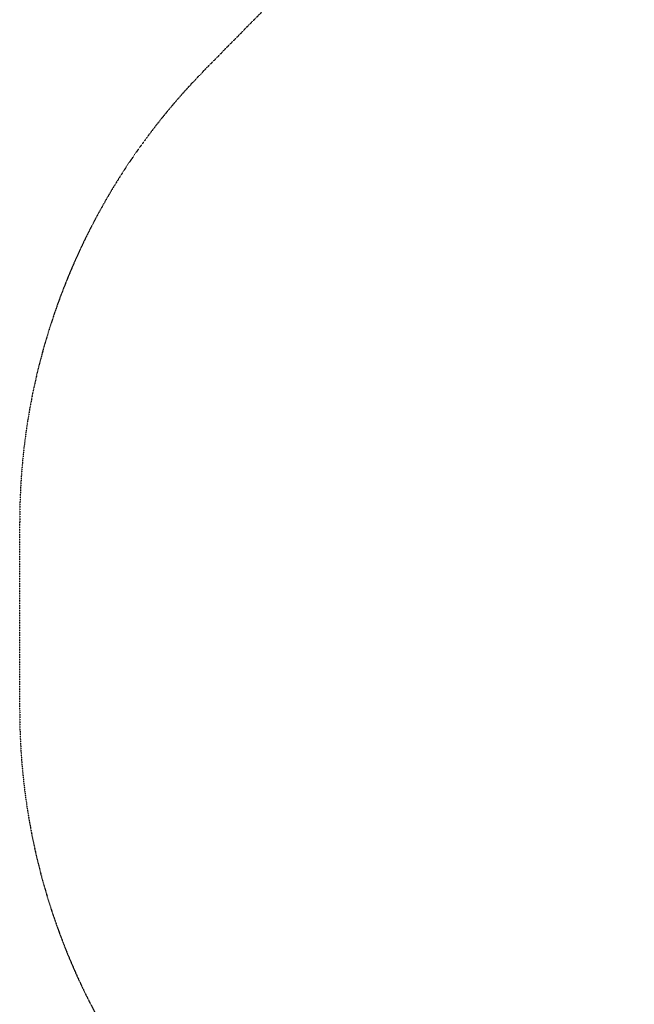
# Model space of a CAD drawing. Units: millimetres. Extents: x -2378 to 6173, y -7630 to 1941.
# Drawn here: x -2378 to -853, y -1964 to 480 of the extents above; entities that cross this region are included whole.
import ezdxf

# ---------------------------------------------------------------- set-up
doc = ezdxf.new("R2010")
doc.units = ezdxf.units.MM
doc.header["$LTSCALE"] = 0.2
doc.header["$MEASUREMENT"] = 0
doc.header["$PDMODE"] = 1
doc.linetypes.add('BORDER', pattern=[1.75, 0.5, -0.25, 0.5, -0.25, 0, -0.25])
doc.layers.add('HAGS-Dim Plan', color=7, linetype='Continuous', lineweight=100)
doc.layers.add('HAGS-EN1176 Falling Space', color=30, linetype='BORDER')
doc.styles.get("Standard").update_dxf_attribs({"font": 'g13f12d.shx', "height": 300})
doc.dimstyles.new('HAGS - Dim Plan', dxfattribs={"dimtxt": 300, "dimasz": 200, "dimexe": 0.18, "dimexo": 0.0625, "dimgap": 150, "dimtad": 0, "dimlfac": 0.001, "dimrnd": 0.05, "dimzin": 1, "dimdsep": 46, "dimtxsty": 'Standard', "dimblk": 'HAGS - Dim Plan arrow', "dimcen": 0.1, "dimse1": 1, "dimse2": 1, "dimclrd": 1, "dimadec": 0, "dimazin": 0, "dimtfac": 1, "dimtofl": 0, "dimtmove": 0, "dimatfit": 3, "dimfxl": 1, "dimtolj": 1, "dimtzin": 0, "dimarcsym": 0})

# ---------------------------------------------------------------- blocks, each defined once
blk = doc.blocks.new('HAGS - Dim Plan arrow')
at = {"color": 1, "lineweight": 0}
blk.add_lwpolyline([(0, 0, 0, 0.35, 0), (-1, 0, 0.015, 0.015, 0)], format="xyseb", dxfattribs=at)
blk = doc.blocks.new('*D13')
at = {"layer": 'Defpoints', "color": 0, "transparency": 16777216}
for p in [(-2378.3, -1234), (5046.3, -1901), (-2378.3, -6848.4)]:
    blk.add_point(p, dxfattribs=at)
at = {"layer": 'HAGS-Dim Plan', "color": 1, "lineweight": -2, "transparency": 16777216}
for p, q in [((-2178.3, -6848.4), (713.6, -6848.4)), ((4846.3, -6848.4), (1954.4, -6848.4))]:
    blk.add_line(p, q, dxfattribs=at)
at = {"layer": 'HAGS-Dim Plan', "color": 1, "lineweight": -2, "transparency": 16777216, "xscale": 200, "yscale": 200, "zscale": 200, "rotation": 180}
blk.add_blockref('HAGS - Dim Plan arrow', (-2378.3, -6848.4), dxfattribs=at)
at = {"layer": 'HAGS-Dim Plan', "color": 1, "lineweight": -2, "transparency": 16777216, "xscale": 200, "yscale": 200, "zscale": 200}
blk.add_blockref('HAGS - Dim Plan arrow', (5046.3, -6848.4), dxfattribs=at)
at = {"layer": 'HAGS-Dim Plan', "color": 0, "transparency": 16777216, "insert": (1334, -6848.4), "char_height": 300, "attachment_point": 5}
blk.add_mtext('\\A1;7.40m', dxfattribs=at)

msp = doc.modelspace()

# ---------------------------------------------------------------- linework, layer by layer
at = {"layer": 'HAGS-EN1176 Falling Space'}
msp.add_lwpolyline([(-894.48, -4509.909, -0.02717822), (-1009.855, -4394.84), (-1762.846, -3557.455, -0.18516949), (-2147.471, -2554.49), (-2147.471, -2061.913, -0.13680981), (-2378.325, -1234), (-2378.325, -767, -0.19614196), (-1921.698, 352.24), (-888.524, 1401.886, -0.18442466), (333.5, 1868.5), (1506.574, 1868.5, -0.07797589), (1965.981, 1940.584), (2703.019, 1940.584, -0.41421356), (4203.019, 440.584), (4203.027, -24.247, -0.27626656), (5046.325, -1434), (5046.325, -1901, -0.19614196), (4589.698, -3020.24), (3556.524, -4069.886, -0.18442466), (2334.5, -4536.5)], format="xyb", dxfattribs=at)

# ---------------------------------------------------------------- dimensions: what is measured, and where the dimension line sits
at = {"layer": 'HAGS-Dim Plan'}
dim = msp.add_linear_dim(base=(-2378.325, -6848.394), p1=(5046.325, -1901), p2=(-2378.325, -1234), dimstyle='HAGS - Dim Plan', override={"dimpost": 'm'}, dxfattribs=at)
dim.commit()
dim.dimension.update_dxf_attribs({"geometry": '*D13', "text_midpoint": (1334, -6848.394), "dimtype": 160})

doc.saveas('drawing.dxf')
